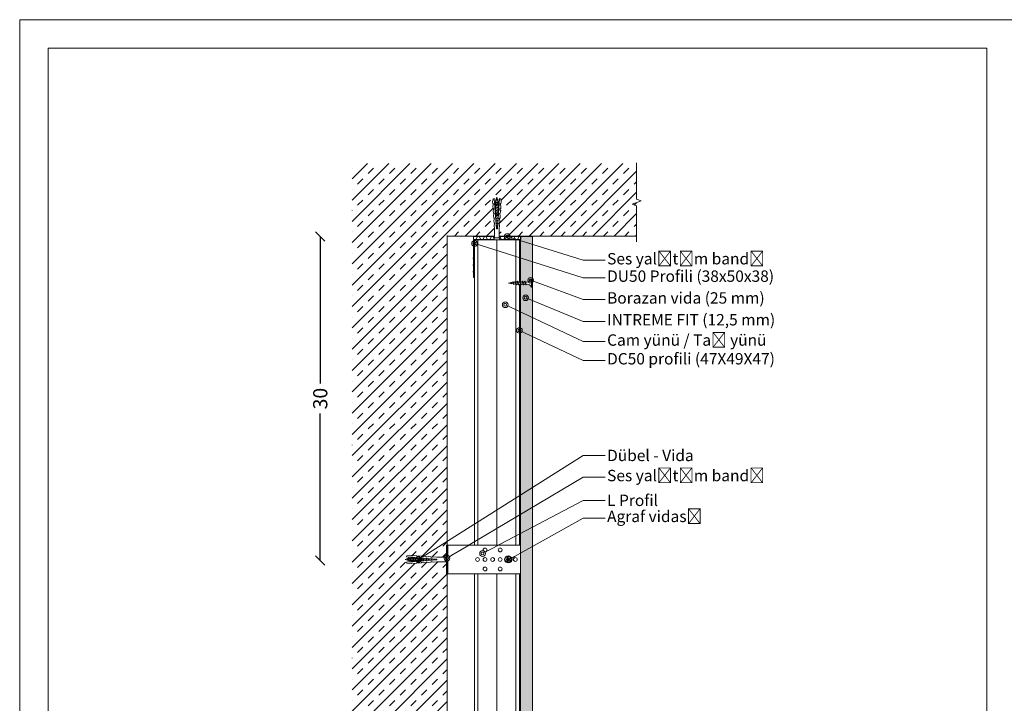
# Model space of a CAD drawing. Units: millimetres. Extents: x 497 to 11815, y 922 to 2418.
# Drawn here: x 6390 to 7429, y 1697 to 2418 of the extents above; entities that cross this region are included whole.
import ezdxf
from ezdxf import colors
from ezdxf.entities.mleader import LeaderData, LeaderLine
from ezdxf.math import Vec2, Vec3

# ---------------------------------------------------------------- set-up
doc = ezdxf.new("R2010")
doc.units = ezdxf.units.MM
doc.layers.get('0').update_dxf_attribs({"lineweight": 0})
for name, color, linetype, lineweight in [('ABS_AlçıLevha', 7, 'Continuous', 13), ('ABS_Dim', 141, 'Continuous', 0), ('ABS_Döşeme', 253, 'Continuous', 0), ('ABS_Dübel', 32, 'Continuous', 0), ('ABS_Hatch', 252, 'Continuous', 0), ('ABS_Hatch_INTREME', 61, 'Continuous', 0), ('ABS_Insulation', 40, 'BATTING', 0), ('ABS_Multileader', 41, 'Continuous', 0), ('ABS_Profil_C', 151, 'Continuous', 0), ('ABS_Profil_Gorunus', 51, 'Continuous', 0), ('ABS_Profil_U', 181, 'Continuous', 0), ('ABS_Sembol_2', 8, 'Continuous', 0), ('ABS_Vida', 251, 'Continuous', 0)]:
    doc.layers.add(name, color=color, linetype=linetype, lineweight=lineweight)
doc.styles.add('century gothic', font='GOTHIC.TTF')
doc.styles.add('dim', font='simplex.shx', dxfattribs={"width": 0.7})
doc.linetypes.add('BATTING', pattern='A,0.00254,-2.54,[134,ltypeshp.shx,S=2.54,R=0,X=-2.54,Y=0],-5.08,[134,ltypeshp.shx,S=2.54,R=180,X=2.54,Y=0],-2.54', length=10.16254)
doc.dimstyles.new('1_5', dxfattribs={"dimtxt": 15, "dimasz": 10, "dimexe": 0, "dimexo": 0, "dimgap": 5, "dimtad": 0, "dimdec": 1, "dimlfac": 0.1, "dimzin": 11, "dimtxsty": 'dim', "dimblk": 'OBLIQUE', "dimcen": 0, "dimclrt": 256, "dimadec": 0, "dimazin": 0, "dimtfac": 1.25, "dimtdec": 1, "dimtix": 1, "dimtofl": 0, "dimtmove": 1, "dimatfit": 3, "dimldrblk": 'OBLIQUE', "dimfxl": 0, "dimfxlon": 1, "dimtolj": 1, "dimtzin": 0, "dimarcsym": 0})

# ---------------------------------------------------------------- blocks, each defined once
blk = doc.blocks.new('*U106')
at = {"layer": 'ABS_Hatch_INTREME'}
h = blk.add_hatch(dxfattribs=at)
h.set_pattern_fill('FLEX', color=256, scale=0.07, style=0)
h.set_pattern_definition([(0, (-13.12347, 0), (0, 0.4445), [0.4445, -0.4445]), (45, (-12.67897, 0), (0, 0.4445), [0.111125, -0.406368, 0.111125, -0.628618])])
h.paths.add_polyline_path([(69.48, 1.25), (-27.57, 1.25), (-27.57, 0), (69.48, 0)])
at = {"layer": 'ABS_AlçıLevha'}
blk.add_lwpolyline([(69.48, 1.25), (-27.57, 1.25), (-27.57, 0), (69.48, 0)], close=True, dxfattribs=at)
blk = doc.blocks.new('*U96')
for p, q in [((0, 69.41), (0, -27.13)), ((0.37, 69.41), (0.37, -27.13)), ((4.38, 69.41), (4.38, -27.13)), ((4.75, 69.41), (4.75, -27.13))]:
    blk.add_line(p, q)
blk = doc.blocks.new('DLS_Profil_DU50')
h = blk.add_hatch()
h.set_pattern_fill('STEEL', color=256, scale=0.1)
h.set_pattern_definition([(45, (-44.02276, -1.37517), (-0.2245064, 0.2245064), []), (45, (-44.02276, -1.21642), (-0.2245064, 0.2245064), [])])
edge = h.paths.add_edge_path()
edge.add_line((-2.45, -4), (-2.45, -3.55))
edge.add_arc((-2.53, -3.55), 0.075, 360, 382.6199)
edge.add_line((-2.46, -3.52), (-2.49, -3.43))
edge.add_arc((-2.42, -3.4), 0.075, 157.3801, 202.6199, ccw=False)
edge.add_line((-2.49, -3.37), (-2.46, -3.28))
edge.add_arc((-2.52, -3.25), 0.075, 337.3801, 360)
edge.add_line((-2.45, -3.25), (-2.45, -2.85))
edge.add_arc((-2.52, -2.85), 0.075, 360, 382.6199)
edge.add_line((-2.46, -2.82), (-2.49, -2.73))
edge.add_arc((-2.43, -2.7), 0.075, 157.3801, 202.6199, ccw=False)
edge.add_line((-2.49, -2.67), (-2.46, -2.58))
edge.add_arc((-2.52, -2.55), 0.075, 337.3801, 360)
edge.add_line((-2.45, -2.55), (-2.45, -2.15))
edge.add_arc((-2.52, -2.15), 0.075, 360, 382.6199)
edge.add_line((-2.46, -2.12), (-2.49, -2.03))
edge.add_arc((-2.42, -2), 0.075, 157.3801, 202.6199, ccw=False)
edge.add_line((-2.49, -1.97), (-2.46, -1.88))
edge.add_arc((-2.53, -1.85), 0.075, 337.3801, 360)
edge.add_line((-2.45, -1.85), (-2.45, -0.13))
edge.add_arc((-2.33, -0.13), 0.125, 90, 180, ccw=False)
edge.add_line((-2.33, 0), (2.33, 0))
edge.add_arc((2.33, -0.13), 0.125, 0, 90, ccw=False)
edge.add_line((2.45, -0.13), (2.45, -1.85))
edge.add_arc((2.53, -1.85), 0.075, 180, 202.6199)
edge.add_line((2.46, -1.88), (2.49, -1.97))
edge.add_arc((2.42, -2), 0.075, -22.6199, 22.6199, ccw=False)
edge.add_line((2.49, -2.03), (2.46, -2.12))
edge.add_arc((2.52, -2.15), 0.075, 157.3801, 180)
edge.add_line((2.45, -2.15), (2.45, -2.55))
edge.add_arc((2.53, -2.55), 0.075, 180, 202.6199)
edge.add_line((2.46, -2.58), (2.49, -2.67))
edge.add_arc((2.42, -2.7), 0.075, -22.6199, 22.6199, ccw=False)
edge.add_line((2.49, -2.73), (2.46, -2.82))
edge.add_arc((2.52, -2.85), 0.075, 157.3801, 180)
edge.add_line((2.45, -2.85), (2.45, -3.25))
edge.add_arc((2.52, -3.25), 0.075, 180, 202.6199)
edge.add_line((2.46, -3.28), (2.49, -3.37))
edge.add_arc((2.43, -3.4), 0.075, -22.6199, 22.6199, ccw=False)
edge.add_line((2.49, -3.43), (2.46, -3.52))
edge.add_arc((2.52, -3.55), 0.075, 157.3801, 180)
edge.add_line((2.45, -3.55), (2.45, -4))
edge.add_line((2.45, -4), (2.39, -4))
edge.add_line((2.39, -4), (2.39, -3.55))
edge.add_arc((2.55, -3.55), 0.165, 157.3801, 180, ccw=False)
edge.add_line((2.4, -3.49), (2.44, -3.4))
edge.add_line((2.44, -3.4), (2.4, -3.31))
edge.add_arc((2.55, -3.25), 0.165, 180, 202.6199, ccw=False)
edge.add_line((2.39, -3.25), (2.39, -2.85))
edge.add_arc((2.55, -2.85), 0.165, 157.3801, 180, ccw=False)
edge.add_line((2.4, -2.79), (2.44, -2.7))
edge.add_line((2.44, -2.7), (2.4, -2.61))
edge.add_arc((2.55, -2.55), 0.165, 180, 202.6199, ccw=False)
edge.add_line((2.39, -2.55), (2.39, -2.15))
edge.add_arc((2.55, -2.15), 0.165, 157.3801, 180, ccw=False)
edge.add_line((2.4, -2.09), (2.44, -2))
edge.add_line((2.44, -2), (2.4, -1.91))
edge.add_arc((2.55, -1.85), 0.165, 180, 202.6199, ccw=False)
edge.add_line((2.39, -1.85), (2.39, -0.13))
edge.add_arc((2.17, -0.2), 0.234, 19.2152, 37.3863)
edge.add_line((2.36, -0.06), (-2.35, -0.06))
edge.add_arc((-2.17, -0.2), 0.234, 142.6137, 160.7848)
edge.add_line((-2.39, -0.13), (-2.39, -1.85))
edge.add_arc((-2.56, -1.85), 0.165, -22.6199, 0, ccw=False)
edge.add_line((-2.4, -1.91), (-2.44, -2))
edge.add_line((-2.44, -2), (-2.4, -2.09))
edge.add_arc((-2.55, -2.15), 0.165, 0, 22.6199, ccw=False)
edge.add_line((-2.39, -2.15), (-2.39, -2.55))
edge.add_arc((-2.55, -2.55), 0.165, -22.6199, 0, ccw=False)
edge.add_line((-2.4, -2.61), (-2.44, -2.7))
edge.add_line((-2.44, -2.7), (-2.4, -2.79))
edge.add_arc((-2.55, -2.85), 0.165, 0, 22.6199, ccw=False)
edge.add_line((-2.39, -2.85), (-2.39, -3.25))
edge.add_arc((-2.55, -3.25), 0.165, -22.6199, 0, ccw=False)
edge.add_line((-2.4, -3.31), (-2.44, -3.4))
edge.add_line((-2.44, -3.4), (-2.4, -3.49))
edge.add_arc((-2.56, -3.55), 0.165, 0, 22.6199, ccw=False)
edge.add_line((-2.39, -3.55), (-2.39, -4))
edge.add_line((-2.39, -4), (-2.45, -4))
blk.add_lwpolyline([(-2.45, -4), (-2.45, -3.55, 0.09902), (-2.46, -3.52), (-2.49, -3.43, -0.2), (-2.49, -3.37), (-2.46, -3.28, 0.09902), (-2.45, -3.25), (-2.45, -2.85, 0.09902), (-2.46, -2.82), (-2.49, -2.73, -0.2), (-2.49, -2.67), (-2.46, -2.58, 0.09902), (-2.45, -2.55), (-2.45, -2.15, 0.09902), (-2.46, -2.12), (-2.49, -2.03, -0.2), (-2.49, -1.97), (-2.46, -1.88, 0.09902), (-2.45, -1.85), (-2.45, -0.13, -0.414214), (-2.33, 0), (2.33, 0, -0.414214), (2.45, -0.13), (2.45, -1.85, 0.09902), (2.46, -1.88), (2.49, -1.97, -0.2), (2.49, -2.03), (2.46, -2.12, 0.09902), (2.45, -2.15), (2.45, -2.55, 0.09902), (2.46, -2.58), (2.49, -2.67, -0.2), (2.49, -2.73), (2.46, -2.82, 0.09902), (2.45, -2.85), (2.45, -3.25, 0.09902), (2.46, -3.28), (2.49, -3.37, -0.2), (2.49, -3.43), (2.46, -3.52, 0.09902), (2.45, -3.55), (2.45, -4), (2.39, -4), (2.39, -3.55, -0.09902), (2.4, -3.49), (2.44, -3.4), (2.4, -3.31, -0.09902), (2.39, -3.25), (2.39, -2.85, -0.09902), (2.4, -2.79), (2.44, -2.7), (2.4, -2.61, -0.09902), (2.39, -2.55), (2.39, -2.15, -0.09902), (2.4, -2.09), (2.44, -2), (2.4, -1.91, -0.09902), (2.39, -1.85), (2.39, -0.13, 0.079453), (2.36, -0.06), (-2.35, -0.06, 0.079453), (-2.39, -0.13), (-2.39, -1.85, -0.09902), (-2.4, -1.91), (-2.44, -2), (-2.4, -2.09, -0.09902), (-2.39, -2.15), (-2.39, -2.55, -0.09902), (-2.4, -2.61), (-2.44, -2.7), (-2.4, -2.79, -0.09902), (-2.39, -2.85), (-2.39, -3.25, -0.09902), (-2.4, -3.31), (-2.44, -3.4), (-2.4, -3.49, -0.09902), (-2.39, -3.55), (-2.39, -4)], format="xyb", close=True)
blk = doc.blocks.new('DLS_Vida_Borazan_25')
blk.add_wipeout([(2.5, -0.42), (2.26, -0.45), (2.28, -0.49), (2.24, -0.52), (2.23, -0.49), (2.22, -0.46), (2.04, -0.48), (2.05, -0.52), (2.02, -0.55), (2, -0.52), (1.99, -0.49), (1.81, -0.51), (1.83, -0.56), (1.8, -0.59), (1.78, -0.56), (1.76, -0.52), (1.6, -0.54), (1.57, -0.54), (1.59, -0.59), (1.56, -0.63), (1.54, -0.59), (1.52, -0.54), (1.31, -0.54), (1.33, -0.59), (1.3, -0.63), (1.28, -0.59), (1.26, -0.54), (1.05, -0.54), (1.07, -0.59), (1.04, -0.63), (1.02, -0.59), (1, -0.54), (0.79, -0.54), (0.81, -0.59), (0.78, -0.63), (0.76, -0.59), (0.74, -0.54), (0.56, -0.54), (0.53, -0.54), (0.51, -0.54), (0.49, -0.54), (0.47, -0.55), (0.45, -0.55), (0.43, -0.55), (0.4, -0.56), (0.37, -0.57), (0.33, -0.59), (0.3, -0.61), (0.25, -0.65), (0.2, -0.69), (0.15, -0.75), (0.12, -0.81), (0.1, -0.85), (0, -0.85), (0, -0.44), (0.1, -0.44), (0.1, -0.41), (0, -0.41), (0, 0), (0.1, 0), (0.11, -0.03), (0.13, -0.07), (0.16, -0.12), (0.2, -0.16), (0.25, -0.2), (0.29, -0.23), (0.33, -0.26), (0.38, -0.28), (0.43, -0.3), (0.47, -0.31), (0.5, -0.31), (0.57, -0.31), (0.67, -0.31), (0.65, -0.26), (0.68, -0.23), (0.7, -0.26), (0.72, -0.31), (0.93, -0.31), (0.91, -0.26), (0.94, -0.23), (0.96, -0.26), (0.98, -0.31), (1.19, -0.31), (1.17, -0.26), (1.2, -0.23), (1.22, -0.26), (1.24, -0.31), (1.45, -0.31), (1.43, -0.26), (1.46, -0.23), (1.48, -0.26), (1.5, -0.31), (1.6, -0.31), (1.7, -0.33), (1.68, -0.28), (1.72, -0.25), (1.73, -0.28), (1.75, -0.33), (1.95, -0.36), (1.94, -0.32), (1.97, -0.29), (1.99, -0.32), (2, -0.36), (2.19, -0.39), (2.19, -0.37), (2.22, -0.34), (2.24, -0.37), (2.24, -0.39)])
for p, q in [((0, 0), (0.1, 0)), ((0.1, 0), (0.1, -0.85)), ((0, 0), (0, -0.41)), ((0, -0.41), (0.1, -0.41)), ((0, -0.44), (0, -0.85)), ((0, -0.44), (0.1, -0.44)), ((0, -0.85), (0.1, -0.85)), ((0.56, -0.31), (0.67, -0.31)), ((0.57, -0.31), (0.67, -0.31)), ((0.74, -0.54), (0.57, -0.54)), ((0.65, -0.26), (0.68, -0.23)), ((0.68, -0.23), (0.65, -0.26)), ((0.65, -0.26), (0.76, -0.59)), ((0.68, -0.23), (0.7, -0.26)), ((0.68, -0.23), (0.7, -0.26)), ((0.7, -0.26), (0.81, -0.59)), ((0.72, -0.31), (0.93, -0.31)), ((0.78, -0.63), (0.76, -0.59)), ((0.78, -0.63), (0.76, -0.59)), ((0.78, -0.63), (0.81, -0.59)), ((0.79, -0.54), (1, -0.54)), ((0.94, -0.23), (0.91, -0.26)), ((0.91, -0.26), (1.02, -0.59)), ((0.94, -0.23), (0.96, -0.26)), ((0.94, -0.23), (0.96, -0.26)), ((0.96, -0.26), (1.07, -0.59)), ((0.98, -0.31), (1.19, -0.31)), ((1.02, -0.59), (1, -0.54)), ((1.04, -0.63), (1.02, -0.59)), ((1.04, -0.63), (1.02, -0.59)), ((1.07, -0.59), (1.04, -0.63)), ((1.26, -0.54), (1.05, -0.54)), ((1.17, -0.26), (1.2, -0.23)), ((1.17, -0.26), (1.28, -0.59)), ((1.2, -0.23), (1.22, -0.26)), ((1.22, -0.26), (1.33, -0.59)), ((1.24, -0.31), (1.45, -0.31)), ((1.3, -0.63), (1.28, -0.59)), ((1.3, -0.63), (1.33, -0.59)), ((1.52, -0.54), (1.31, -0.54)), ((1.46, -0.23), (1.43, -0.26)), ((1.43, -0.26), (1.54, -0.59)), ((1.46, -0.23), (1.48, -0.26)), ((1.46, -0.23), (1.48, -0.26)), ((1.48, -0.26), (1.59, -0.59)), ((1.5, -0.31), (1.6, -0.31)), ((1.56, -0.63), (1.54, -0.59)), ((1.56, -0.63), (1.54, -0.59)), ((1.59, -0.59), (1.56, -0.63)), ((1.57, -0.54), (1.6, -0.54)), ((1.6, -0.31), (1.7, -0.33)), ((1.6, -0.31), (1.7, -0.33)), ((1.76, -0.52), (1.6, -0.54)), ((1.68, -0.28), (1.72, -0.25)), ((1.72, -0.25), (1.68, -0.28)), ((1.68, -0.28), (1.78, -0.56)), ((1.72, -0.25), (1.73, -0.28)), ((1.73, -0.28), (1.83, -0.56)), ((1.75, -0.33), (1.95, -0.36)), ((1.8, -0.59), (1.78, -0.56)), ((1.83, -0.56), (1.8, -0.59)), ((1.8, -0.59), (1.83, -0.56)), ((1.99, -0.49), (1.81, -0.51)), ((1.94, -0.32), (1.97, -0.29)), ((1.97, -0.29), (1.94, -0.32)), ((1.95, -0.36), (1.94, -0.32)), ((1.94, -0.32), (2, -0.52)), ((1.97, -0.29), (1.99, -0.32)), ((1.97, -0.29), (1.99, -0.32)), ((1.99, -0.32), (2.05, -0.52)), ((2, -0.36), (2.19, -0.39)), ((2.02, -0.55), (2, -0.52)), ((2.05, -0.52), (2.02, -0.55)), ((2.02, -0.55), (2.05, -0.52)), ((2.22, -0.46), (2.04, -0.48)), ((2.19, -0.37), (2.22, -0.34)), ((2.22, -0.34), (2.19, -0.37)), ((2.19, -0.39), (2.19, -0.37)), ((2.19, -0.37), (2.23, -0.49)), ((2.22, -0.34), (2.24, -0.37)), ((2.23, -0.49), (2.22, -0.46)), ((2.24, -0.52), (2.23, -0.49)), ((2.24, -0.37), (2.28, -0.49)), ((2.24, -0.39), (2.5, -0.42)), ((2.28, -0.49), (2.24, -0.52)), ((2.24, -0.52), (2.28, -0.49)), ((2.5, -0.42), (2.26, -0.45)), ((2.26, -0.45), (2.28, -0.49))]:
    blk.add_line(p, q)
for centre, start, end in [((0.56, 0.18), 201.3836, 270.9386), ((0.56, -1.03), 89.0607, 158.6164)]:
    blk.add_arc(centre, 0.492, start, end)
blk = doc.blocks.new('DLS_SesYalıtımBandı_50')
h = blk.add_hatch()
h.set_pattern_fill('NET3', color=256, scale=0.2, style=0)
h.paths.add_polyline_path([(-2.5, 0), (2.5, 0), (2.5, -0.3), (-2.5, -0.3)])
blk.add_lwpolyline([(-2.5, 0), (2.5, 0), (2.5, -0.3), (-2.5, -0.3)], close=True)
blk = doc.blocks.new('DLS_Vida_Dubel')
blk.add_wipeout([(-0.23, -0.25), (-0.23, 0.25), (-1.56, 0.28), (-1.79, 0.2), (-1.79, 0.29), (-2.06, 0.31), (-2.3, 0.24), (-2.29, 0.33), (-2.57, 0.35), (-2.8, 0.27), (-2.79, 0.36), (-3.07, 0.38), (-3.3, 0.31), (-3.3, 0.4), (-3.57, 0.42), (-3.81, 0.34), (-3.8, 0.43), (-4.03, 0.45), (-4.35, 0.4), (-4.36, 0.28), (-1.19, 0.05), (-1.19, -0.05), (-4.36, -0.28), (-4.35, -0.4), (-4.03, -0.45), (-3.8, -0.43), (-3.81, -0.34), (-3.57, -0.42), (-3.3, -0.4), (-3.3, -0.31), (-3.07, -0.38), (-2.79, -0.36), (-2.8, -0.27), (-2.57, -0.35), (-2.29, -0.33), (-2.3, -0.24), (-2.06, -0.31), (-1.79, -0.29), (-1.79, -0.2), (-1.56, -0.28), (-1.19, -0.25)])
at = {"layer": 'ABS_Vida'}
for p, q in [((-4.26, 0.07), (-4.5, 0)), ((-4.25, 0.12), (-4.31, -0.11)), ((-4.21, 0.12), (-4.27, -0.11)), ((-4.1, 0.12), (-4.22, 0.08)), ((-4.09, 0.16), (-4.16, -0.16)), ((-4.05, 0.16), (-4.13, -0.16)), ((-4, 0.15), (-4.05, 0.13)), ((-3.93, 0.17), (-4.01, -0.17)), ((-4, 0.15), (-3.94, 0.15)), ((-3.89, 0.17), (-3.98, -0.17)), ((-3.9, 0.15), (-3.76, 0.15)), ((-3.76, 0.17), (-3.84, -0.17)), ((-3.72, 0.17), (-3.81, -0.17)), ((-3.73, 0.15), (-3.59, 0.15)), ((-3.59, 0.17), (-3.67, -0.17)), ((-3.55, 0.17), (-3.64, -0.17)), ((-3.56, 0.15), (-3.42, 0.15)), ((-3.42, 0.17), (-3.5, -0.17)), ((-3.38, 0.17), (-3.47, -0.17)), ((-3.39, 0.15), (-3.25, 0.15)), ((-3.25, 0.17), (-3.33, -0.17)), ((-3.21, 0.17), (-3.29, -0.17)), ((-3.22, 0.15), (-3.08, 0.15)), ((-3.08, 0.17), (-3.16, -0.17)), ((-3.04, 0.17), (-3.12, -0.17)), ((-3.05, 0.15), (-2.91, 0.15)), ((-2.91, 0.17), (-2.99, -0.17)), ((-2.87, 0.17), (-2.95, -0.17)), ((-2.88, 0.15), (-2.74, 0.15)), ((-2.74, 0.16), (-2.82, -0.17)), ((-2.7, 0.16), (-2.78, -0.17)), ((-2.71, 0.15), (-2.58, 0.15)), ((-2.57, 0.15), (-2.65, -0.16)), ((-2.54, 0.15), (-2.61, -0.15)), ((-2.41, 0.14), (-2.48, -0.14)), ((-2.37, 0.14), (-2.44, -0.14)), ((-2.24, 0.13), (-2.3, -0.13)), ((-2.2, 0.13), (-2.26, -0.13)), ((-2.07, 0.12), (-2.13, -0.12)), ((-2.03, 0.11), (-2.09, -0.12)), ((-1.9, 0.1), (-1.96, -0.11)), ((-1.87, 0.1), (-1.92, -0.11)), ((-1.74, 0.09), (-1.78, -0.1)), ((-1.7, 0.09), (-1.74, -0.09)), ((-1.57, 0.08), (-1.61, -0.08)), ((-1.53, 0.08), (-1.57, -0.08)), ((-1.4, 0.07), (-1.44, -0.07)), ((-1.36, 0.07), (-1.4, -0.07)), ((-1.23, 0.06), (-1.26, -0.06)), ((-1.2, 0.05), (-1.22, -0.06)), ((-4.3, -0.06), (-4.5, 0)), ((-4.15, -0.1), (-4.26, -0.07)), ((-4.01, -0.15), (-4.12, -0.12)), ((-3.97, -0.15), (-3.84, -0.15)), ((-3.8, -0.15), (-3.67, -0.15)), ((-3.63, -0.15), (-3.5, -0.15)), ((-3.46, -0.15), (-3.33, -0.15)), ((-3.29, -0.15), (-3.16, -0.15)), ((-3.12, -0.15), (-2.99, -0.15)), ((-2.95, -0.15), (-2.82, -0.15)), ((-2.78, -0.15), (-2.65, -0.15)), ((-2.61, -0.15), (-2.58, -0.15))]:
    blk.add_line(p, q, dxfattribs=at)
for centre, start, end in [((-4.23, 0.09), 62.6125, 117.3876), ((-4.07, 0.12), 62.6125, 117.3876), ((-3.91, 0.13), 62.6125, 117.3876), ((-3.74, 0.13), 62.6125, 117.3876), ((-3.57, 0.13), 62.6125, 117.3876), ((-3.4, 0.13), 62.6125, 117.3876), ((-3.23, 0.13), 62.6125, 117.3876), ((-3.06, 0.13), 62.6125, 117.3876), ((-2.89, 0.13), 62.6125, 117.3876), ((-4.29, -0.07), 242.6125, 297.3876), ((-4.14, -0.12), 242.6125, 297.3876), ((-3.99, -0.13), 242.6125, 297.3876), ((-3.82, -0.13), 242.6125, 297.3876), ((-3.65, -0.13), 242.6125, 297.3876), ((-3.48, -0.13), 242.6125, 297.3876), ((-3.31, -0.13), 242.6125, 297.3876), ((-3.14, -0.13), 242.6125, 297.3876), ((-2.97, -0.13), 242.6125, 297.3876)]:
    blk.add_arc(centre, 0.041, start, end, dxfattribs=at)
blk.add_wipeout([(-0.23, -0.25), (-0.16, -0.28), (-0.1, -0.32), (-0.05, -0.38), (-0.02, -0.44), (0, -0.5), (0, -0.55), (0, 0.55), (-0.01, 0.49), (-0.03, 0.43), (-0.05, 0.38), (-0.08, 0.35), (-0.11, 0.31), (-0.13, 0.3), (-0.17, 0.27), (-0.21, 0.26), (-0.23, 0.25)])
at = {"layer": 'ABS_Dübel'}
blk.add_lwpolyline([(-1.19, -0.25), (-0.23, -0.25), (-0.23, 0.25), (-1.19, 0.25), (-1.56, 0.28), (-1.79, 0.2), (-1.79, 0.29), (-2.06, 0.31), (-2.3, 0.24), (-2.29, 0.33), (-2.57, 0.35), (-2.8, 0.27), (-2.79, 0.36), (-3.07, 0.38), (-3.3, 0.31), (-3.3, 0.4), (-3.57, 0.42), (-3.81, 0.34), (-3.8, 0.43), (-4.03, 0.45), (-4.35, 0.4), (-4.36, 0.28), (-1.19, 0.05), (-1.19, -0.05), (-4.36, -0.28), (-4.35, -0.4), (-4.03, -0.45), (-3.8, -0.43), (-3.81, -0.34), (-3.57, -0.42), (-3.3, -0.4), (-3.3, -0.31), (-3.07, -0.38), (-2.79, -0.36), (-2.8, -0.27), (-2.57, -0.35), (-2.29, -0.33), (-2.3, -0.24), (-2.06, -0.31), (-1.79, -0.29), (-1.79, -0.2), (-1.56, -0.28)], close=True, dxfattribs=at)
at = {"layer": 'ABS_Vida'}
blk.add_line((0, 0.55), (0, -0.55), dxfattribs=at)
for centre, start, end in [((-0.31, 0.55), 284.8629, 360), ((-0.31, -0.55), 360, 75.1371)]:
    blk.add_arc(centre, 0.308, start, end, dxfattribs=at)
blk = doc.blocks.new('DLS_ProfilSet_Kesit2')
at = {"layer": 'ABS_Hatch', "xscale": -10, "yscale": 10, "zscale": 10, "rotation": 180}
blk.add_blockref('DLS_SesYalıtımBandı_50', (-25, 0), dxfattribs=at)
at = {"layer": 'ABS_Profil_U', "xscale": -10, "yscale": 10, "zscale": 10, "rotation": 180}
blk.add_blockref('DLS_Profil_DU50', (-25.2, 3), dxfattribs=at)
at = {"layer": 'ABS_Vida', "xscale": -10, "yscale": 10, "zscale": 10}
blk.add_blockref('DLS_Vida_Borazan_25', (12.2, 53.3), dxfattribs=at)
at = {"layer": 'ABS_Vida', "xscale": -10, "yscale": 10, "zscale": 10, "rotation": 270}
blk.add_blockref('DLS_Vida_Dubel', (-25.2, 3.6), dxfattribs=at)
blk = doc.blocks.new('DLS_SesYalıtımBandı_50-flat-1-flat-1')
at = {"layer": 'ABS_Hatch'}
h = blk.add_hatch(dxfattribs=at)
h.set_pattern_fill('ANSI37', color=256, scale=1.5)
h.set_pattern_definition([(45, (-2529.6534, 1009.416), (-3.367596, 3.367596), []), (135, (-2529.6534, 1009.416), (-3.367596, -3.367596), [])])
h.paths.add_polyline_path([(0, 15), (0, -15), (1.6, -15), (1.6, 15)])
blk.add_lwpolyline([(0, 15), (0, -15), (1.6, -15), (1.6, 15)], close=True, dxfattribs=at)
blk = doc.blocks.new('DLS_ProfilSet_Kesit')
blk.add_wipeout([(0, 0), (0, 30), (76.5, 30), (76.5, 0)])
for centre in [(39.1, 25), (55.1, 25), (31.1, 15), (39.1, 15), (47.1, 15), (55.1, 15), (71.1, 15), (39.1, 5), (55.1, 5)]:
    blk.add_circle(centre, 2)
at = {"layer": 'ABS_Vida'}
for p, q in [((61.8, 15.5), (63, 15.5)), ((61.8, 15.5), (61.8, 14.6)), ((61.8, 14.6), (63, 14.6)), ((63, 16.7), (63, 15.5)), ((63.8, 16.7), (63, 16.7)), ((63, 14.6), (63, 13.4)), ((63.8, 13.4), (63, 13.4)), ((63.8, 16.7), (63.8, 15.5)), ((63.8, 15.5), (65, 15.5)), ((63.8, 14.6), (65, 14.6)), ((63.8, 14.6), (63.8, 13.4)), ((65, 15.5), (65, 14.6))]:
    blk.add_line(p, q, dxfattribs=at)
for radius in [3.61, 3.17]:
    blk.add_circle((63.3, 15.1), radius, dxfattribs=at)
at = {"xscale": -10, "yscale": 10, "zscale": 10, "rotation": 180}
blk.add_blockref('DLS_Vida_Dubel', (0, 15), dxfattribs=at)
blk.add_lwpolyline([(76.5, 30), (0, 30), (0, 0), (76.5, 0)], close=True)
blk.add_blockref('DLS_SesYalıtımBandı_50-flat-1-flat-1', (-1.6, 15))
blk = doc.blocks.new('_Origin2')
at = {"color": 0, "linetype": 'ByBlock', "lineweight": -2}
blk.add_line((-0.5, 0), (-1, 0), dxfattribs=at)
for radius in [0.5, 0.25]:
    blk.add_circle((0, 0), radius, dxfattribs=at)
blk = doc.blocks.new('_Oblique')
at = {"color": 0, "linetype": 'ByBlock', "lineweight": -2}
blk.add_line((-0.5, -0.5), (0.5, 0.5), dxfattribs=at)
blk = doc.blocks.new('*D87')
at = {"layer": 'ABS_Dim', "color": 0, "lineweight": -2, "transparency": 16777216}
for p, q in [((6707.4, 2189.4), (6707.4, 2034.5)), ((6707.4, 1847.9), (6707.4, 2002.8))]:
    blk.add_line(p, q, dxfattribs=at)
at = {"layer": 'Defpoints', "color": 0, "transparency": 16777216}
for p in [(6707.4, 2189.4), (6919.4, 2189.4), (6841, 1847.9)]:
    blk.add_point(p, dxfattribs=at)
at = {"layer": 'ABS_Dim', "color": 0, "lineweight": -2, "transparency": 16777216, "xscale": 10, "yscale": 10, "zscale": 10}
for p, rotation in [((6707.4, 2189.4), 90), ((6707.4, 1847.9), 270)]:
    blk.add_blockref('_Oblique', p, dxfattribs=dict(at, rotation=rotation))
at = {"layer": 'ABS_Dim', "transparency": 16777216, "insert": (6707.4, 2018.6), "char_height": 15, "attachment_point": 5, "rotation": 90, "style": 'century gothic'}
blk.add_mtext('\\A1;30', dxfattribs=at)
blk = doc.blocks.new('DLS_Kesik')
blk.add_wipeout([(0.12, 0), (15.18, 0), (15.18, -3.47), (0.12, -3.47)])
blk.add_lwpolyline([(15.18, 0), (8.3, 0), (7.98, 0.87), (7.35, -0.87), (7.03, 0), (0.12, 0)])

msp = doc.modelspace()

# ---------------------------------------------------------------- hatches: boundary and pattern name
at = {"layer": 'ABS_Hatch'}
h = msp.add_hatch(dxfattribs=at)
h.set_pattern_fill('TRANS', color=256, scale=2.5, angle=45, style=0)
h.set_pattern_definition([(45, (4439.939, 2441.18), (-11.22532, 11.22532), []), (45, (4434.326, 2446.793), (-11.22532, 11.22532), [7.9375, -7.9375])])
h.paths.add_polyline_path([(7041.1, 1166.37), (6741.1, 1166.37), (6741.1, 2266.37), (7041.1, 2266.37), (7041.1, 2189.96), (6841.1, 2189.96), (6841.1, 1216.37), (7041.1, 1216.37)])

# ---------------------------------------------------------------- linework, layer by layer
for points in [[(6390.45, 2417.94), (7440.45, 2417.94), (7440.45, 932.94), (6390.45, 932.94)], [(6420.45, 2387.94), (7410.45, 2387.94), (7410.45, 962.94), (6420.45, 962.94)]]:
    msp.add_lwpolyline(points, close=True)
at = {"layer": 'ABS_Döşeme'}
for p, q in [((6841.1, 2190.35), (6841.1, 1216.37)), ((7041.1, 2189.96), (6841.1, 2189.96))]:
    msp.add_line(p, q, dxfattribs=at)
at = {"layer": 'ABS_Insulation', "ltscale": 2.3}
msp.add_lwpolyline([(6893.63, 1226.31), (6893.68, 2185.72)], dxfattribs=at)

# ---------------------------------------------------------------- block references
at = {"xscale": -10, "yscale": 10, "zscale": 10, "rotation": 90}
msp.add_blockref('*U106', (6931.13, 1913.71), dxfattribs=at)
at = {"layer": 'ABS_Profil_C', "xscale": 10, "yscale": 10, "zscale": 10}
msp.add_blockref('*U96', (6870.03, 1490.96), dxfattribs=at)

# ---------------------------------------------------------------- leaders
at = {"layer": 'ABS_Multileader'}
ml = msp.add_multileader_mtext('Standard', dxfattribs=at)
ml.set_content('Cam yünü / Taş yünü', color=256, style='century gothic')
ml.set_leader_properties(lineweight=13)
ml.set_arrow_properties(name='ORIGIN2')
ml.build(insert=Vec2(0, 0))
ml.multileader.update_dxf_attribs({"dogleg_length": 23.36, "arrow_head_size": 6})
ctx = ml.context
ctx.base_point, ctx.char_height, ctx.arrow_head_size, ctx.plane_origin = Vec3(7007.95, 2078.7), 12, 6, Vec3(6942.74, 2077.31)
notes = []
notes.append((ctx, [(0, (1, 1, 0), (6984.59, 2078.7), (1, 0), 23.36, [(0, [(6902.52, 2117.53)], 0, [])])]))
ctx.mtext.insert, ctx.mtext.flow_direction = Vec3(7009.95, 2086.32), 5
ml = msp.add_multileader_mtext('Standard', dxfattribs=at)
ml.set_content('INTREME FIT (12,5 mm)', color=256, style='century gothic')
ml.set_leader_properties(lineweight=13)
ml.set_arrow_properties(name='ORIGIN2')
ml.build(insert=Vec2(0, 0))
ml.multileader.update_dxf_attribs({"dogleg_length": 23.36, "arrow_head_size": 6})
ctx = ml.context
ctx.base_point, ctx.char_height, ctx.arrow_head_size, ctx.plane_origin = Vec3(7007.95, 2099.99), 12, 6, Vec3(6942.74, 2097.31)
notes.append((ctx, [(0, (1, 1, 0), (6984.59, 2099.99), (1, 0), 23.36, [(0, [(6924.04, 2124.92)], 0, [])])]))
ctx.mtext.insert, ctx.mtext.flow_direction = Vec3(7009.95, 2107.73), 5
ml = msp.add_multileader_mtext('Standard', dxfattribs=at)
ml.set_content('\\A1;DC50 profili (47X49X47)', color=256, style='century gothic')
ml.set_leader_properties(lineweight=13)
ml.set_arrow_properties(name='ORIGIN2')
ml.build(insert=Vec2(0, 0))
ml.multileader.update_dxf_attribs({"dogleg_length": 23.36, "arrow_head_size": 6})
ctx = ml.context
ctx.base_point, ctx.char_height, ctx.arrow_head_size, ctx.plane_origin = Vec3(7007.95, 2058.85), 12, 6, Vec3(6942.74, 2057.31)
notes.append((ctx, [(0, (1, 1, 0), (6984.59, 2058.85), (1, 0), 23.36, [(0, [(6917.53, 2090.53)], 0, [])])]))
ctx.mtext.insert, ctx.mtext.flow_direction = Vec3(7009.95, 2066.59), 5
for ctx, leaders in notes:
    for number, flags, end, landing, length, lines in leaders:
        leader = LeaderData()
        leader.index, (leader.has_last_leader_line, leader.has_dogleg_vector, leader.attachment_direction) = number, flags
        leader.last_leader_point, leader.dogleg_vector, leader.dogleg_length = Vec3(end), Vec3(landing), length
        for number, points, colour, breaks in lines:
            line = LeaderLine()
            line.index, line.vertices, line.color, line.breaks = number, Vec3.list(points), colors.encode_raw_color(colour), breaks
            leader.lines.append(line)
        ctx.leaders.append(leader)

# ---------------------------------------------------------------- next in the draw order: block references
at = {"xscale": -1, "rotation": 180}
msp.add_blockref('DLS_ProfilSet_Kesit2', (6918.9, 2189.37), dxfattribs=at)
at = {"layer": 'ABS_Profil_Gorunus'}
msp.add_blockref('DLS_ProfilSet_Kesit', (6842.13, 1834.04), dxfattribs=at)

# ---------------------------------------------------------------- next in the draw order: dimensions: what is measured, and where the dimension line sits
at = {"layer": 'ABS_Dim'}
dim = msp.add_linear_dim(base=(6707.37, 2189.37), p1=(6841.02, 1847.88), p2=(6919.37, 2189.37), angle=90, text='30', dimstyle='1_5', override={"dimtxsty": 'century gothic'}, dxfattribs=at)
dim.commit()
dim.dimension.update_dxf_attribs({"geometry": '*D87', "text_midpoint": (6707.37, 2018.62)})

# ---------------------------------------------------------------- next in the draw order: leaders
at = {"layer": 'ABS_Multileader'}
ml = msp.add_multileader_mtext('Standard', dxfattribs=at)
ml.set_content('Ses yalıtım bandı', color=256, style='century gothic')
ml.set_leader_properties(lineweight=13)
ml.set_arrow_properties(name='ORIGIN2')
ml.build(insert=Vec2(0, 0))
ml.multileader.update_dxf_attribs({"dogleg_length": 23.36, "arrow_head_size": 6})
ctx = ml.context
ctx.base_point, ctx.char_height, ctx.arrow_head_size, ctx.plane_origin = Vec3(7007.95, 2164.4), 12, 6, Vec3(6942.74, 2151.25)
notes = []
notes.append((ctx, [(0, (1, 1, 0), (6984.59, 2164.4), (1, 0), 23.36, [(0, [(6904.62, 2189.37)], 0, [])])]))
ctx.mtext.insert, ctx.mtext.flow_direction = Vec3(7009.95, 2172.03), 5
ml = msp.add_multileader_mtext('Standard', dxfattribs=at)
ml.set_content('DU50 Profili (38x50x38)', color=256, style='century gothic')
ml.set_leader_properties(lineweight=13)
ml.set_arrow_properties(name='ORIGIN2')
ml.build(insert=Vec2(0, 0))
ml.multileader.update_dxf_attribs({"dogleg_length": 23.36, "arrow_head_size": 6})
ctx = ml.context
ctx.base_point, ctx.char_height, ctx.arrow_head_size, ctx.plane_origin = Vec3(7007.95, 2145.92), 12, 6, Vec3(6942.74, 2109.87)
notes.append((ctx, [(0, (1, 1, 0), (6984.59, 2145.92), (1, 0), 23.36, [(0, [(6870.18, 2182.11)], 0, [])])]))
ctx.mtext.insert, ctx.mtext.flow_direction = Vec3(7009.95, 2153.66), 5
ml = msp.add_multileader_mtext('Standard', dxfattribs=at)
ml.set_content('\\A1;Borazan vida (25 mm)', color=256, style='century gothic')
ml.set_leader_properties(lineweight=13)
ml.set_arrow_properties(name='ORIGIN2')
ml.build(insert=Vec2(0, 0))
ml.multileader.update_dxf_attribs({"dogleg_length": 23.36, "arrow_head_size": 6})
ctx = ml.context
ctx.base_point, ctx.char_height, ctx.arrow_head_size, ctx.plane_origin = Vec3(7007.95, 2122.96), 12, 6, Vec3(6942.74, 2129.87)
notes.append((ctx, [(0, (1, 1, 0), (6984.59, 2122.96), (1, 0), 23.36, [(0, [(6929.33, 2143.28)], 0, [])])]))
ctx.mtext.insert, ctx.mtext.flow_direction = Vec3(7009.95, 2130.69), 5
ml = msp.add_multileader_mtext('Standard', dxfattribs=at)
ml.set_content('Dübel - Vida', color=256, style='century gothic')
ml.set_leader_properties(lineweight=13)
ml.set_arrow_properties(name='ORIGIN2')
ml.build(insert=Vec2(0, 0))
ml.multileader.update_dxf_attribs({"dogleg_length": 23.36, "arrow_head_size": 6})
ctx = ml.context
ctx.base_point, ctx.char_height, ctx.arrow_head_size, ctx.plane_origin = Vec3(7007.95, 1958.6), 12, 6, Vec3(6942.74, 1733.23)
notes.append((ctx, [(0, (1, 1, 0), (6984.59, 1958.6), (1, 0), 23.36, [(0, [(6810.92, 1849.04)], 0, [])])]))
ctx.mtext.insert, ctx.mtext.flow_direction = Vec3(7009.95, 1964.71), 5
ml = msp.add_multileader_mtext('Standard', dxfattribs=at)
ml.set_content('Ses yalıtım bandı', color=256, style='century gothic')
ml.set_leader_properties(lineweight=13)
ml.set_arrow_properties(name='ORIGIN2')
ml.build(insert=Vec2(0, 0))
ml.multileader.update_dxf_attribs({"dogleg_length": 23.36, "arrow_head_size": 6})
ctx = ml.context
ctx.base_point, ctx.char_height, ctx.arrow_head_size, ctx.plane_origin = Vec3(7007.95, 1935.87), 12, 6, Vec3(6942.74, 1753.23)
notes.append((ctx, [(0, (1, 1, 0), (6984.59, 1935.87), (1, 0), 23.36, [(0, [(6841.1, 1850.37)], 0, [])])]))
ctx.mtext.insert, ctx.mtext.flow_direction = Vec3(7009.95, 1943.49), 5
ml = msp.add_multileader_mtext('Standard', dxfattribs=at)
ml.set_content('\\A1;L Profil', color=256, style='century gothic')
ml.set_leader_properties(lineweight=13)
ml.set_arrow_properties(name='ORIGIN2')
ml.build(insert=Vec2(0, 0))
ml.multileader.update_dxf_attribs({"dogleg_length": 23.36, "arrow_head_size": 6})
ctx = ml.context
ctx.base_point, ctx.char_height, ctx.arrow_head_size, ctx.plane_origin = Vec3(7007.95, 1911.24), 12, 6, Vec3(6942.74, 1793.23)
notes.append((ctx, [(0, (1, 1, 0), (6984.59, 1911.24), (1, 0), 23.36, [(0, [(6878.6, 1855.27)], 0, [])])]))
ctx.mtext.insert, ctx.mtext.flow_direction = Vec3(7009.95, 1917.36), 5
ml = msp.add_multileader_mtext('Standard', dxfattribs=at)
ml.set_content('Agraf vidası', color=256, style='century gothic')
ml.set_leader_properties(lineweight=13)
ml.set_arrow_properties(name='ORIGIN2')
ml.build(insert=Vec2(0, 0))
ml.multileader.update_dxf_attribs({"dogleg_length": 23.36, "arrow_head_size": 6})
ctx = ml.context
ctx.base_point, ctx.char_height, ctx.arrow_head_size, ctx.plane_origin = Vec3(7007.95, 1892.72), 12, 6, Vec3(6942.74, 1813.23)
notes.append((ctx, [(0, (1, 1, 0), (6984.59, 1892.72), (1, 0), 23.36, [(0, [(6906.88, 1849.08)], 0, [])])]))
ctx.mtext.insert, ctx.mtext.flow_direction = Vec3(7009.95, 1900.46), 5
for ctx, leaders in notes:
    for number, flags, end, landing, length, lines in leaders:
        leader = LeaderData()
        leader.index, (leader.has_last_leader_line, leader.has_dogleg_vector, leader.attachment_direction) = number, flags
        leader.last_leader_point, leader.dogleg_vector, leader.dogleg_length = Vec3(end), Vec3(landing), length
        for number, points, colour, breaks in lines:
            line = LeaderLine()
            line.index, line.vertices, line.color, line.breaks = number, Vec3.list(points), colors.encode_raw_color(colour), breaks
            leader.lines.append(line)
        ctx.leaders.append(leader)

# ---------------------------------------------------------------- next in the draw order: block references
at = {"layer": 'ABS_Sembol_2', "xscale": -5.5296, "yscale": 5.5296, "zscale": 5.5296, "rotation": 90}
msp.add_blockref('DLS_Kesik', (7041.1, 2267.67), dxfattribs=at)

doc.saveas('drawing.dxf')
